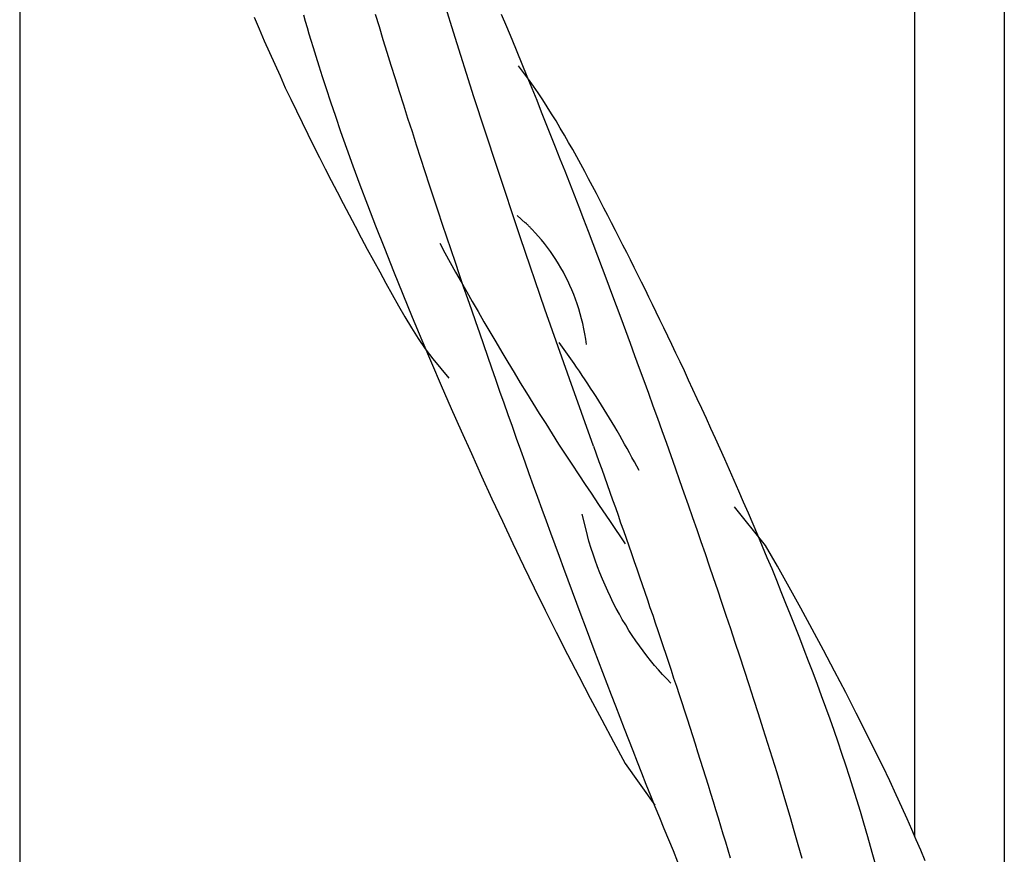
# Model space of a CAD drawing. Extents: x -45.7 to 45.7, y -25.2 to 25.2.
# Drawn here: x -19.6 to -18.8, y -5.2 to -4.5 of the extents above; entities that cross this region are included whole.
import ezdxf

# ---------------------------------------------------------------- set-up
doc = ezdxf.new("R2010")
doc.units = 0
doc.layers.get('0').update_dxf_attribs({"linetype": 'CONTINUOUS'})

msp = doc.modelspace()

# ---------------------------------------------------------------- linework, layer by layer
at = {"color": 0}
for points in [[(-18.8319, 0.3131), (-18.8319, -14.4808)], [(-19.5936, -4.1376), (-19.5936, -7.6536)], [(-18.9011, -5.1578), (-18.9011, -4.2651)], [(-19.1497, -4.8556), (-19.1683, -4.8035), (-19.1873, -4.7494), (-19.2062, -4.6942), (-19.2246, -4.6392), (-19.2423, -4.5851), (-19.2581, -4.535), (-19.2698, -4.4966)], [(-19.4122, -4.5234), (-19.4084, -4.5325), (-19.4045, -4.5417), (-19.4004, -4.5508), (-19.3963, -4.5599), (-19.3922, -4.569), (-19.3881, -4.5781), (-19.3838, -4.587), (-19.3795, -4.5961), (-19.3751, -4.6051), (-19.3707, -4.6141), (-19.3662, -4.623), (-19.3617, -4.632), (-19.3573, -4.6409), (-19.3527, -4.6498), (-19.3481, -4.6587), (-19.3434, -4.6676), (-19.3388, -4.6765), (-19.3341, -4.6853), (-19.3295, -4.6942), (-19.3247, -4.7031), (-19.3199, -4.7119), (-19.3151, -4.7207), (-19.3103, -4.7295), (-19.3055, -4.7382), (-19.3006, -4.7469), (-19.2957, -4.7554), (-19.2905, -4.7639), (-19.2853, -4.7721), (-19.2798, -4.7802), (-19.2741, -4.788), (-19.2617, -4.803)], [(-19.3741, -4.5216), (-19.3727, -4.5265), (-19.3713, -4.5314), (-19.3699, -4.5363), (-19.3684, -4.5413), (-19.3666, -4.547), (-19.3646, -4.5536), (-19.3623, -4.5611), (-19.3596, -4.5695), (-19.3566, -4.5788), (-19.3532, -4.589), (-19.3494, -4.6), (-19.3453, -4.6119), (-19.3408, -4.6248), (-19.3358, -4.6385), (-19.3304, -4.6532), (-19.3246, -4.6687), (-19.3183, -4.6851), (-19.3115, -4.7024), (-19.3044, -4.7202), (-19.2972, -4.738), (-19.29, -4.7557), (-19.2825, -4.7734), (-19.2751, -4.7911), (-19.2675, -4.8087), (-19.2598, -4.8263), (-19.2521, -4.8438), (-19.2442, -4.8613), (-19.2363, -4.8788), (-19.2283, -4.8962), (-19.2202, -4.9135), (-19.2121, -4.9308), (-19.2038, -4.9481), (-19.1955, -4.9653), (-19.187, -4.9825), (-19.1785, -4.9996), (-19.1698, -5.0167), (-19.1611, -5.0336), (-19.1523, -5.0506), (-19.1433, -5.0674), (-19.1343, -5.0843), (-19.1251, -5.1011), (-19.1022, -5.1333)], [(-19.3185, -4.5211), (-19.3156, -4.5308), (-19.3126, -4.5407), (-19.3095, -4.5506), (-19.3064, -4.5607), (-19.3032, -4.5709), (-19.3001, -4.5811), (-19.2968, -4.5913), (-19.2935, -4.6016), (-19.2901, -4.612), (-19.2868, -4.6223), (-19.2835, -4.6327), (-19.2802, -4.6429), (-19.2768, -4.6532), (-19.2734, -4.6634), (-19.27, -4.6735), (-19.2667, -4.6836), (-19.2634, -4.6935), (-19.26, -4.7033), (-19.2567, -4.7131), (-19.2535, -4.7226), (-19.2504, -4.7319), (-19.2472, -4.7412), (-19.2441, -4.7501), (-19.2411, -4.759), (-19.238, -4.7679), (-19.2349, -4.7769), (-19.2318, -4.7858), (-19.2286, -4.7948), (-19.2255, -4.8038), (-19.2223, -4.8129), (-19.2191, -4.8219), (-19.2159, -4.8311), (-19.2127, -4.8401), (-19.2094, -4.8493), (-19.2061, -4.8584), (-19.2029, -4.8676), (-19.1996, -4.8768), (-19.1963, -4.8859), (-19.193, -4.895), (-19.1896, -4.9042), (-19.1863, -4.9133), (-19.183, -4.9225), (-19.1797, -4.9316), (-19.1763, -4.9407), (-19.173, -4.9499), (-19.1696, -4.9589), (-19.1662, -4.968), (-19.1629, -4.977), (-19.1595, -4.986), (-19.1562, -4.9949), (-19.1528, -5.0039), (-19.1495, -5.0128), (-19.1461, -5.0216), (-19.1428, -5.0304), (-19.1394, -5.0392), (-19.1361, -5.0479), (-19.1327, -5.0566), (-19.1294, -5.0653), (-19.1261, -5.074), (-19.1227, -5.0826), (-19.1193, -5.0912), (-19.1159, -5.0999), (-19.1125, -5.1085), (-19.1091, -5.1172), (-19.1056, -5.1258), (-19.1022, -5.1344), (-19.0987, -5.143), (-19.0953, -5.1515), (-19.0917, -5.1601), (-19.0882, -5.1686), (-19.0847, -5.1772)], [(-18.9883, -5.1748), (-18.9913, -5.1641), (-18.9944, -5.1533), (-18.9976, -5.1422), (-19.0009, -5.1311), (-19.0043, -5.1198), (-19.0077, -5.1084), (-19.0113, -5.0971), (-19.0149, -5.0856), (-19.0184, -5.0742), (-19.0221, -5.0628), (-19.0257, -5.0515), (-19.0293, -5.0402), (-19.0329, -5.0291), (-19.0365, -5.0182), (-19.04, -5.0075), (-19.0435, -4.9969), (-19.047, -4.9867), (-19.0503, -4.9766), (-19.0536, -4.9669), (-19.0568, -4.9575), (-19.0599, -4.9483), (-19.0631, -4.939), (-19.0663, -4.9297), (-19.0696, -4.9203), (-19.0728, -4.9109), (-19.0761, -4.9013), (-19.0795, -4.8918), (-19.0828, -4.8823), (-19.0862, -4.8727), (-19.0897, -4.8631), (-19.093, -4.8535), (-19.0965, -4.8438), (-19.1, -4.8341), (-19.1035, -4.8245), (-19.107, -4.8148), (-19.1105, -4.8051), (-19.1141, -4.7954), (-19.1176, -4.7857), (-19.1211, -4.776), (-19.1247, -4.7663), (-19.1284, -4.7566), (-19.1319, -4.747), (-19.1355, -4.7373), (-19.1391, -4.7277), (-19.1427, -4.7181), (-19.1464, -4.7085), (-19.15, -4.699), (-19.1536, -4.6895), (-19.1572, -4.68), (-19.1609, -4.6706), (-19.1645, -4.6612), (-19.1681, -4.6519), (-19.1717, -4.6426), (-19.1754, -4.6333), (-19.179, -4.6242), (-19.1826, -4.6151), (-19.1862, -4.6061), (-19.1898, -4.5971), (-19.1934, -4.588), (-19.1972, -4.5788), (-19.2009, -4.5694), (-19.2048, -4.5599), (-19.2088, -4.5503), (-19.2127, -4.5407), (-19.2167, -4.5311), (-19.2208, -4.5214)], [(-18.9301, -5.1845), (-18.9342, -5.1701), (-18.9375, -5.158), (-18.9405, -5.1474), (-18.9432, -5.1382), (-18.9459, -5.1292), (-18.9487, -5.1203), (-18.9516, -5.1113), (-18.9545, -5.1024), (-18.9575, -5.0935), (-18.9605, -5.0846), (-18.9636, -5.0757), (-18.9667, -5.0668), (-18.9699, -5.0579), (-18.9732, -5.0489), (-18.9765, -5.0399), (-18.9798, -5.031), (-18.9833, -5.022), (-18.9867, -5.0131), (-18.9902, -5.0041), (-18.9937, -4.9951), (-18.9973, -4.9861), (-19.0008, -4.9772), (-19.0044, -4.9684), (-19.008, -4.9595), (-19.0116, -4.9506), (-19.0153, -4.9419), (-19.0189, -4.9331), (-19.0226, -4.9245), (-19.0263, -4.9159), (-19.0299, -4.9073), (-19.0336, -4.8988), (-19.0373, -4.8904), (-19.0409, -4.8821), (-19.0446, -4.8738), (-19.0482, -4.8657), (-19.0518, -4.8576), (-19.0553, -4.8497), (-19.0589, -4.8418), (-19.0624, -4.8341), (-19.0659, -4.8265), (-19.0694, -4.819), (-19.0728, -4.8116), (-19.0761, -4.8044), (-19.0794, -4.7973), (-19.0827, -4.7903), (-19.086, -4.7835), (-19.0891, -4.7769), (-19.0922, -4.7703), (-19.0953, -4.764), (-19.0983, -4.7578), (-19.1012, -4.7518), (-19.104, -4.746), (-19.1069, -4.7402), (-19.1096, -4.7345), (-19.1125, -4.7287), (-19.1154, -4.723), (-19.1182, -4.7172), (-19.1211, -4.7114), (-19.124, -4.7057), (-19.1269, -4.6999), (-19.1298, -4.6942), (-19.1327, -4.6885), (-19.1357, -4.6828), (-19.1386, -4.677), (-19.1416, -4.6714), (-19.1445, -4.6656), (-19.1475, -4.6599), (-19.1505, -4.6542), (-19.1535, -4.6486), (-19.1565, -4.6429), (-19.1596, -4.6373), (-19.1627, -4.6316), (-19.1658, -4.626), (-19.169, -4.6204), (-19.1721, -4.6148), (-19.1754, -4.6093), (-19.1787, -4.6038), (-19.1821, -4.5983), (-19.1856, -4.5929), (-19.189, -4.5875), (-19.1926, -4.5821), (-19.1962, -4.5768), (-19.1999, -4.5715), (-19.2076, -4.5612)], [(-19.2024, -4.6829), (-19.2088, -4.677)], [(-19.1976, -4.6876), (-19.1976, -4.6876), (-19.1976, -4.6873), (-19.1979, -4.687), (-19.1982, -4.6867), (-19.1985, -4.6865), (-19.1988, -4.686), (-19.1991, -4.6857), (-19.1994, -4.6854), (-19.2, -4.6851), (-19.2003, -4.6845), (-19.2006, -4.6842), (-19.2009, -4.6839), (-19.2014, -4.6836), (-19.2016, -4.6833), (-19.2019, -4.683), (-19.2022, -4.6827), (-19.2025, -4.6827)], [(-19.1976, -4.6876), (-19.1976, -4.6876), (-19.1976, -4.6873), (-19.1979, -4.687), (-19.1982, -4.6867), (-19.1985, -4.6865), (-19.1988, -4.686), (-19.1991, -4.6857), (-19.1994, -4.6854), (-19.2, -4.6851), (-19.2003, -4.6845), (-19.2006, -4.6842), (-19.2009, -4.6839), (-19.2014, -4.6836), (-19.2016, -4.6833), (-19.2019, -4.683), (-19.2022, -4.6827), (-19.2025, -4.6827)], [(-19.155, -4.7769), (-19.1556, -4.7727), (-19.1564, -4.7687), (-19.1572, -4.7647), (-19.158, -4.7607), (-19.159, -4.7569), (-19.16, -4.7531), (-19.1611, -4.7492), (-19.1623, -4.7455), (-19.1636, -4.7418), (-19.165, -4.7382), (-19.1664, -4.7346), (-19.168, -4.7311), (-19.1696, -4.7276), (-19.1713, -4.7242), (-19.173, -4.7208), (-19.1749, -4.7175), (-19.1768, -4.7143), (-19.1788, -4.7111), (-19.1809, -4.7079), (-19.183, -4.7048), (-19.1853, -4.7018), (-19.1876, -4.6988), (-19.19, -4.6959), (-19.1924, -4.693), (-19.1946, -4.6906), (-19.1975, -4.6875)], [(-19.2687, -4.6983), (-19.2647, -4.7058), (-19.2606, -4.7133), (-19.2564, -4.7208), (-19.2521, -4.7284), (-19.2478, -4.736), (-19.2435, -4.7437), (-19.239, -4.7514), (-19.2346, -4.7592), (-19.23, -4.767), (-19.2253, -4.7749), (-19.2207, -4.7827), (-19.216, -4.7906), (-19.2112, -4.7985), (-19.2064, -4.8064), (-19.2015, -4.8143), (-19.1966, -4.8222), (-19.1917, -4.8302), (-19.1867, -4.8381), (-19.1816, -4.8461), (-19.1767, -4.8539), (-19.1716, -4.8617), (-19.1664, -4.8696), (-19.1611, -4.8777), (-19.1562, -4.8853), (-19.1516, -4.892), (-19.1459, -4.9007), (-19.1369, -4.9139), (-19.1251, -4.9311)], [(-19.1145, -4.8744), (-19.1163, -4.8709), (-19.1181, -4.8676), (-19.12, -4.8642), (-19.1218, -4.8607), (-19.1237, -4.8573), (-19.1256, -4.854), (-19.1275, -4.8506), (-19.1294, -4.8472), (-19.1314, -4.8438), (-19.1333, -4.8405), (-19.1353, -4.8371), (-19.1373, -4.8338), (-19.1394, -4.8305), (-19.1414, -4.8272), (-19.1435, -4.8238), (-19.1456, -4.8205), (-19.1476, -4.8172), (-19.1498, -4.8139), (-19.1519, -4.8107), (-19.154, -4.8073), (-19.1562, -4.8041), (-19.1584, -4.8008), (-19.1606, -4.7975), (-19.1628, -4.7944), (-19.1647, -4.7915), (-19.1672, -4.7879), (-19.1711, -4.7825), (-19.1763, -4.7753)], [(-19.1497, -4.8556), (-19.1476, -4.8616), (-19.1455, -4.8675), (-19.1433, -4.8734), (-19.1413, -4.8793), (-19.1391, -4.8853), (-19.137, -4.8912), (-19.1349, -4.8971), (-19.1328, -4.9031), (-19.1307, -4.909), (-19.1287, -4.9149), (-19.1265, -4.9209), (-19.1244, -4.9268), (-19.1224, -4.9328), (-19.1203, -4.9387), (-19.1182, -4.9447), (-19.1162, -4.9506), (-19.1142, -4.9566), (-19.1121, -4.9625), (-19.1101, -4.9685), (-19.108, -4.9745), (-19.106, -4.9804), (-19.1039, -4.9864), (-19.1019, -4.9924), (-19.0999, -4.9983), (-19.0979, -5.0044), (-19.0959, -5.0105), (-19.0938, -5.0165), (-19.0917, -5.0227), (-19.0897, -5.0289), (-19.0877, -5.0351), (-19.0856, -5.0414), (-19.0835, -5.0477), (-19.0814, -5.054), (-19.0794, -5.0603), (-19.0773, -5.0667), (-19.0753, -5.073), (-19.0732, -5.0794), (-19.0711, -5.0859), (-19.0692, -5.0922), (-19.0671, -5.0986), (-19.0651, -5.105), (-19.0631, -5.1114), (-19.0611, -5.1178), (-19.0591, -5.1241), (-19.0572, -5.1305), (-19.0553, -5.1368), (-19.0533, -5.1431), (-19.0514, -5.1494), (-19.0496, -5.1557), (-19.0477, -5.1618), (-19.0459, -5.168), (-19.0441, -5.1742)], [(-18.8931, -5.1765), (-18.8965, -5.1683), (-18.9001, -5.1602), (-18.9035, -5.1522), (-18.9071, -5.144), (-18.9111, -5.135), (-18.9156, -5.1253), (-18.9205, -5.1147), (-18.926, -5.1031), (-18.9322, -5.0905), (-18.9389, -5.0768), (-18.9464, -5.0621), (-18.9546, -5.0461), (-18.9632, -5.0297), (-18.9718, -5.0134), (-18.9806, -4.9971), (-18.9894, -4.9809), (-18.9984, -4.9646), (-19.0074, -4.9485), (-19.0166, -4.9324), (-19.0405, -4.9026)], [(-19.0898, -5.0391), (-19.093, -5.0357), (-19.0963, -5.0323), (-19.0994, -5.0287), (-19.1025, -5.0252), (-19.1055, -5.0215), (-19.1085, -5.0177), (-19.1114, -5.014), (-19.1142, -5.0101), (-19.117, -5.0062), (-19.1197, -5.0022), (-19.1223, -4.9981), (-19.1248, -4.9939), (-19.1274, -4.9897), (-19.1297, -4.9855), (-19.1321, -4.9811), (-19.1344, -4.9767), (-19.1366, -4.9722), (-19.1387, -4.9677), (-19.1408, -4.9631), (-19.1428, -4.9585), (-19.1447, -4.9537), (-19.1466, -4.9489), (-19.1483, -4.9439), (-19.15, -4.9391), (-19.1515, -4.9348), (-19.1532, -4.9291), (-19.1555, -4.9202), (-19.1585, -4.9083)]]:
    msp.add_lwpolyline(points, dxfattribs=at)

doc.saveas('drawing.dxf')
